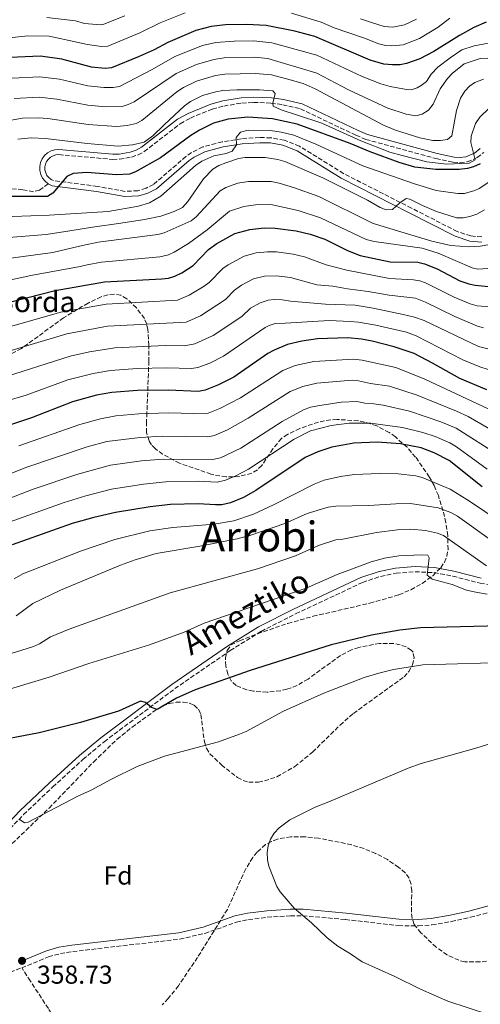
# Model space of a CAD drawing. Units: metres. Extents: x 603338 to 606762, y 4775484 to 4777850.
# Drawn here: x 606307 to 606485, y 4775878 to 4776257 of the extents above; entities that cross this region are included whole.
import ezdxf
from ezdxf.enums import TextEntityAlignment as Align

# ---------------------------------------------------------------- set-up
doc = ezdxf.new("R2010")
doc.units = ezdxf.units.M
doc.header["$MEASUREMENT"] = 0
doc.linetypes.add('DGN Style 3', pattern=[2.435891, 1.739922, -0.695969])
for name, color, linetype, lineweight in [('Camino', 7, 'DGN Style 3', 0), ('Cota de punto acotado terreno', 7, 'Continuous', 0), ('Curva de nivel directora', 30, 'Continuous', 30), ('Curva de nivel intermedia', 30, 'Continuous', 0), ('Etiqueta de zona arbolada', 92, 'Continuous', 0), ('Margen derecho', 7, 'Continuous', 0), ('Punto acotado terreno (símbolo)', 7, 'Continuous', 0), ('Senda', 7, 'DGN Style 3', 0), ('Texto de Borda', 7, 'Continuous', 0), ('Texto de Área (paraje) menor', 7, 'Continuous', 0), ('Zona arbolada', 92, 'DGN Style 3', 0)]:
    doc.layers.add(name, color=color, linetype=linetype, lineweight=lineweight)
doc.styles.add('Style-Arial', font='arial.ttf')

# ---------------------------------------------------------------- blocks, each defined once
blk = doc.blocks.new('5PATER')
at = {"layer": 'Punto acotado terreno (símbolo)', "linetype": 'Continuous', "lineweight": 0}
h = blk.add_hatch(color=51, dxfattribs=at)
edge = h.paths.add_edge_path()
edge.add_ellipse((0, 0), major_axis=(-0.11, -0.111), ratio=0.999422, start_angle=0, end_angle=360)

msp = doc.modelspace()

# ---------------------------------------------------------------- linework, layer by layer
at = {"layer": 'Camino', "color": 7, "linetype": 'DGN Style 3', "lineweight": 0}
for points in [[(606485.31, 4776173.64, 264.03), (606481.13, 4776174.01, 263.39), (606475.83, 4776175.75, 263.03), (606458.2, 4776184.76, 260.77), (606432.01, 4776198.1, 257.98), (606414.97, 4776208.63, 256.47), (606409.08, 4776210.99, 256.22), (606403.99, 4776211.89, 255.72), (606399.61, 4776212, 255.5), (606392.63, 4776211.56, 255.33), (606385.15, 4776210.34, 254.86), (606377.76, 4776208.36, 254.35), (606373.36, 4776206.2, 254.13), (606371.21, 4776204.69, 254.11), (606358.71, 4776193.9, 252.91), (606355.81, 4776192.41, 252.65), (606352.68, 4776191.48, 252.4), (606347.72, 4776191.23, 252.09), (606337.03, 4776193.15, 251.3), (606320.14, 4776195.36, 249.45), (606319.18, 4776195.83, 249.32), (606318.3, 4776196.53, 249.15), (606317.59, 4776197.41, 248.94), (606317.09, 4776198.42, 248.71), (606316.82, 4776199.51, 248.46), (606316.79, 4776200.64, 248.21), (606317.01, 4776201.74, 247.97), (606317.46, 4776202.78, 247.75), (606318.12, 4776203.69, 247.56), (606318.96, 4776204.44, 247.41), (606319.94, 4776204.99, 247.31), (606321.02, 4776205.31, 247.26), (606322.17, 4776205.4, 247.26), (606342.98, 4776203.57, 245.62), (606345.6, 4776203.61, 245.46), (606350.21, 4776204.46, 245.24), (606352.76, 4776205.32, 245.16), (606355.11, 4776206.57, 245.12), (606368.99, 4776217.34, 245.37), (606372.94, 4776219.53, 245.46), (606381.44, 4776222.97, 245.54), (606385.82, 4776224.15, 245.52), (606392.78, 4776225.29, 245.42), (606397.32, 4776225.56, 245.3), (606404.01, 4776225.29, 245.07), (606408.52, 4776224.66, 244.86), (606415.34, 4776223.06, 244.48), (606436.79, 4776212.88, 243.36), (606440.61, 4776211.29, 243.38), (606467.63, 4776203.89, 244.06), (606474.33, 4776202.48, 244.48), (606476.97, 4776202.25, 244.75), (606479.7, 4776202.61, 245.06), (606483.59, 4776204.29, 245.62), (606486.05, 4776206.2, 246)], [(606288.45, 4775931.77, 357.28), (606295.11, 4775937.07, 356.79), (606298.25, 4775940.02, 356.51), (606308.59, 4775950.79, 355.05), (606319.81, 4775961.42, 353.54), (606331.46, 4775972.05, 352.28), (606339.66, 4775978.87, 351.47), (606366.93, 4775999.38, 349.31), (606388.3, 4776014.04, 347.94), (606400.21, 4776021.46, 347.33), (606413.52, 4776028.22, 346.77), (606439.35, 4776040.37, 345.63), (606446.31, 4776042.69, 345.38), (606452.29, 4776043.9, 345.19), (606459.59, 4776044.48, 345), (606466.9, 4776044.11, 344.85), (606474.12, 4776042.76, 344.7), (606484.71, 4776040.02, 343.93), (606489.48, 4776039.28, 343.52)], [(606307.84, 4775891.58, 358.69), (606318.19, 4775895.89, 358.65), (606322.76, 4775897.12, 358.51), (606327.53, 4775897.92, 358.4), (606368.84, 4775902.72, 358.66), (606378.5, 4775904.93, 358.67), (606390.69, 4775909.24, 359.43), (606395.34, 4775910.23, 359.62), (606402.59, 4775911.18, 359.86), (606411.48, 4775911.72, 359.85), (606416.29, 4775911.71, 359.83), (606432.7, 4775910.29, 360.58), (606453.14, 4775907.93, 361.5), (606460.89, 4775907.81, 361.83), (606466.11, 4775908.23, 362.07), (606473.56, 4775909.48, 362.5), (606480.97, 4775911.13, 363.11), (606499.78, 4775916.17, 364.46)], [(606184.57, 4775814.39, 371.44), (606206.12, 4775829.89, 368.28), (606215.74, 4775837.79, 365.52), (606220.04, 4775842.33, 364.67), (606226.27, 4775850.15, 363.81), (606229.55, 4775853.78, 363.6), (606233.04, 4775856.73, 363.41), (606248.84, 4775864.92, 362.38), (606255.27, 4775868.12, 362.38), (606269.36, 4775875.88, 360.87), (606290.03, 4775884.31, 359.87), (606307.81, 4775891.71, 359.43)]]:
    msp.add_polyline3d(points, dxfattribs=at)
at = {"layer": 'Curva de nivel directora', "color": 30, "linetype": 'Continuous', "lineweight": 30, "flags": 128}
for points, elevation in [([(606487.01, 4776256.48), (606482.23, 4776254.51), (606476.71, 4776251.42), (606466.88, 4776245.14), (606461.43, 4776242.41), (606456.3, 4776240.53), (606453.84, 4776240.07), (606450.85, 4776240.04), (606447.59, 4776240.33), (606442.24, 4776241.91), (606420.89, 4776251), (606413.25, 4776253.08), (606402.19, 4776255.28), (606394.51, 4776255.61), (606386.52, 4776255.42), (606380.92, 4776254.81), (606375.05, 4776253.29), (606364.23, 4776248.72), (606358.96, 4776245.89), (606353.1, 4776243.22), (606342.53, 4776238.91), (606340.04, 4776238.68), (606334.71, 4776239.2), (606323.34, 4776242.2), (606315.12, 4776243.33), (606303.31, 4776242.91)], 225), ([(606484.76, 4776201.82), (606482.16, 4776200.65), (606479.75, 4776199.99), (606476.64, 4776199.7), (606467.58, 4776199.71), (606459.55, 4776200.62), (606453.51, 4776202.35), (606442.28, 4776206.42), (606434.61, 4776209.71), (606414.11, 4776217.11), (606404.57, 4776219.19), (606395.08, 4776219.81), (606387.54, 4776219.12), (606381.82, 4776217.52), (606376.37, 4776214.85), (606373.06, 4776212.78), (606361.39, 4776204.16), (606351.79, 4776198.82), (606349.46, 4776197.92), (606344.4, 4776197.62), (606332.91, 4776198.47), (606327.64, 4776198.11), (606325.3, 4776196.9), (606319.88, 4776190.54), (606317.74, 4776189.23), (606294.8, 4776189.21)], 250), ([(606298.03, 4776147.18), (606320.76, 4776152.96), (606339.82, 4776156.28), (606361.86, 4776157.47), (606364.47, 4776157.8), (606366.87, 4776158.52), (606369.65, 4776159.82), (606373.97, 4776162.66), (606379.93, 4776168.81), (606383.13, 4776171.11), (606390.12, 4776174.97), (606395.84, 4776176.55), (606401.33, 4776177.1), (606405.62, 4776177.06), (606413.72, 4776175.94), (606419.17, 4776174.72), (606424.72, 4776172.73), (606433.46, 4776168.44), (606438.38, 4776166.47), (606449.94, 4776164.03), (606460.66, 4776163.91), (606463.22, 4776163.29), (606468.17, 4776161.29), (606476.8, 4776156.76), (606480.27, 4776155.52), (606482.76, 4776155.01), (606487.85, 4776154.49)], 275), ([(606487.21, 4776114.65), (606476.88, 4776118.96), (606466.36, 4776124.97), (606459.25, 4776128.62), (606451.48, 4776131.27), (606443.08, 4776133.46), (606438.96, 4776134.25), (606433.66, 4776134.71), (606421.89, 4776134.28), (606415.94, 4776133.46), (606410.39, 4776132.15), (606405.19, 4776129.91), (606402.84, 4776128.67), (606389.73, 4776119.55), (606383.73, 4776116.54), (606378.61, 4776114.56), (606376.09, 4776113.99), (606364.3, 4776114.56), (606352.53, 4776114.37), (606342.64, 4776113.64), (606336.74, 4776112.57), (606327.4, 4776109.98), (606311.63, 4776103.79), (606303.89, 4776101.31)], 300), ([(606485.53, 4776077.26), (606472.75, 4776087.34), (606467.01, 4776090.34), (606461.97, 4776092.22), (606453.96, 4776093.83), (606445.02, 4776094.41), (606435.97, 4776094.08), (606427.51, 4776092.52), (606422.12, 4776090.74), (606417.25, 4776088.6), (606398.15, 4776075.87), (606393.39, 4776073.14), (606388.44, 4776071.08), (606385.07, 4776070.32), (606382.57, 4776070.25), (606375.92, 4776070.7), (606365.25, 4776070.45), (606357.46, 4776069.55), (606343.97, 4776067.28), (606335.65, 4776065.45), (606327.32, 4776063.05), (606304.22, 4776054.9)], 325), ([(606513.06, 4776024.06), (606461.72, 4776022.86), (606453.67, 4776021.95), (606442.73, 4776019.97), (606427.24, 4776016.22), (606395.95, 4776006.37), (606374.71, 4775998.91), (606367.62, 4775995.63), (606360.07, 4775991.29), (606357.85, 4775992.03), (606355.63, 4775993.99), (606353.73, 4775994.53), (606345.2, 4775990.7), (606330.5, 4775986.33), (606314.55, 4775982.37), (606294.32, 4775978.42), (606293.25, 4775978.14)], 350)]:
    msp.add_lwpolyline(points, dxfattribs=dict(at, elevation=elevation))
at = {"layer": 'Curva de nivel intermedia', "color": 30, "linetype": 'Continuous', "lineweight": 0, "flags": 128}
for points, elevation in [([(606310.19, 4776251.23), (606318.48, 4776251.14), (606329.15, 4776248.79), (606333.27, 4776247.94), (606338.62, 4776247.07), (606341.11, 4776247.28), (606353.36, 4776252.34), (606361.24, 4776256.22), (606370.86, 4776260.1)], 220), ([(606317.56, 4776258.37), (606328.55, 4776257.07), (606332.04, 4776255.99), (606338.19, 4776255.52), (606339.48, 4776255.7), (606347.69, 4776258.96)], 215), ([(606411.89, 4776259.94), (606423.3, 4776256.46), (606428.42, 4776254.31), (606440.1, 4776250.38), (606445.63, 4776248.18), (606448.18, 4776247.52), (606450.67, 4776247.32), (606455.03, 4776247.71), (606461.29, 4776250.22), (606468.52, 4776254.59), (606473.02, 4776257.99)], 220), ([(606438.49, 4776257.77), (606443.17, 4776256.25), (606447.65, 4776254.87), (606451.04, 4776254.58), (606455.51, 4776255.42), (606460.11, 4776257.66)], 215), ([(606081.8, 4776190.95), (606094.75, 4776194.38), (606113.27, 4776198.58), (606127.88, 4776201.33), (606133.11, 4776203.17), (606134.26, 4776203.7), (606141.96, 4776206.67), (606147.68, 4776208.22), (606156.35, 4776209.98), (606169.27, 4776211.18), (606186.13, 4776211.54), (606190.12, 4776212.26), (606200.83, 4776218.42), (606212.94, 4776223.3), (606222.14, 4776227.71), (606229.41, 4776230.32), (606239.6, 4776234.25), (606258.21, 4776239.58), (606274.86, 4776244.39), (606287.97, 4776247.33), (606299.58, 4776250.05), (606310.19, 4776251.23)], 220), ([(606304.11, 4776234.93), (606314.85, 4776235.44), (606322.37, 4776234.49), (606333.38, 4776231.93), (606339.53, 4776231.32), (606343.15, 4776231.35), (606345.62, 4776231.72), (606358.22, 4776238.23), (606366.97, 4776243.3), (606377.61, 4776247.45), (606382.68, 4776248.65), (606389.83, 4776249.21), (606397.34, 4776249.31), (606404.36, 4776248.51), (606408.56, 4776247.41), (606421.64, 4776243.74)], 230), ([(606421.64, 4776243.74), (606439.22, 4776235.61), (606446.43, 4776232.71), (606449.94, 4776231.68), (606456.29, 4776230.52), (606458.09, 4776230.45), (606460.44, 4776231.19), (606461.94, 4776232.05), (606464.02, 4776233.62), (606465.85, 4776236.44), (606468.38, 4776239.18), (606473.08, 4776242.79), (606477.68, 4776245.79), (606482.32, 4776247.42), (606492.02, 4776249.14)], 230), ([(606304.9, 4776227.03), (606314.57, 4776227.54), (606321.4, 4776226.77), (606333.29, 4776224.5), (606340.28, 4776223.87), (606346.54, 4776224.03), (606348.95, 4776224.74), (606351.21, 4776225.82), (606367.48, 4776236.74), (606375.22, 4776240.16), (606381.96, 4776242.15), (606385.97, 4776242.7), (606397.66, 4776243.04), (606402.77, 4776242.49), (606421.75, 4776236.8), (606433.96, 4776230.43), (606449.03, 4776223.32), (606456.16, 4776220.95), (606459.88, 4776220.38), (606462.38, 4776220.95), (606464.8, 4776222.56), (606466.61, 4776224.83), (606469.27, 4776230.82), (606472.14, 4776234.83), (606473.9, 4776236.68), (606478.53, 4776240.37), (606484.65, 4776242.46), (606493.43, 4776242.89)], 235), ([(606314.3, 4776219.64), (606317.96, 4776219.37), (606333.46, 4776217.06), (606344.39, 4776216.25), (606348.54, 4776216.6), (606351.95, 4776217.41), (606354.15, 4776218.62), (606367.71, 4776229.67), (606370.21, 4776231.33), (606375.24, 4776233.76), (606382.64, 4776235.94), (606386.17, 4776236.41), (606397.97, 4776236.76), (606404.23, 4776236.24), (606411.36, 4776234.32), (606416.46, 4776232.83), (606421, 4776230.77), (606447.4, 4776216.72), (606452.03, 4776214.87), (606461.45, 4776211.82), (606466.39, 4776210.91), (606469.35, 4776210.82), (606472.08, 4776211.19), (606473.71, 4776212.61), (606475.6, 4776222.48), (606477.15, 4776227.16), (606478.81, 4776229.92), (606480.59, 4776231.84), (606482.65, 4776233.28), (606485.99, 4776234.57)], 240), ([(606306.4, 4776211.42), (606311.53, 4776211.82), (606316.99, 4776211.65), (606333.05, 4776209.69), (606345.01, 4776208.69), (606350.54, 4776209.16), (606355.09, 4776210.24), (606358.46, 4776212.6), (606362.77, 4776216.9), (606370.62, 4776224.27), (606372.94, 4776225.93), (606377.61, 4776228.23), (606382.72, 4776229.64), (606385.42, 4776230.12), (606390.79, 4776230.38), (606399.59, 4776230.45), (606404.68, 4776230.06), (606405.64, 4776228.98), (606404.68, 4776225.3), (606404.79, 4776224.15), (606407.96, 4776222.74), (606414.18, 4776220.59), (606423.68, 4776217.49), (606438.65, 4776210.75), (606449.86, 4776206.38), (606454.67, 4776205.01), (606464.13, 4776202.6), (606471.66, 4776201.74), (606480.39, 4776202.11), (606482.79, 4776203.44), (606481.15, 4776210.07), (606481.18, 4776212.54), (606482.96, 4776217.42), (606484.61, 4776219.89), (606488.17, 4776223.37)], 245), ([(606084.31, 4776153.8), (606095.22, 4776157.75), (606118.38, 4776164.55), (606143.64, 4776170.15), (606158.26, 4776171.01), (606169.85, 4776170.97), (606180.77, 4776169.96), (606190.53, 4776167.81), (606196.92, 4776167.74), (606201.85, 4776168.63), (606206.48, 4776170.6), (606215.3, 4776179.93), (606220.85, 4776184.59), (606235.33, 4776193.59), (606247.31, 4776199.11), (606260.28, 4776204), (606288.69, 4776211.08), (606291.04, 4776211.94), (606294.29, 4776213.27), (606300.84, 4776217.58), (606303.11, 4776218.63), (606308.16, 4776219.44), (606314.3, 4776219.64)], 240), ([(606297.09, 4776181.22), (606318.41, 4776182.1), (606341.15, 4776183.43), (606352.94, 4776185.5), (606357.17, 4776186.81), (606361.49, 4776189.36), (606374.92, 4776201.17), (606377.32, 4776202.85), (606381.9, 4776204.96), (606386.77, 4776205.9), (606389.02, 4776206.73), (606390.74, 4776209.18), (606390.63, 4776212.06), (606392.19, 4776214.04), (606395.24, 4776214.87), (606403.82, 4776214.73), (606407.99, 4776214.09), (606412.83, 4776212.86), (606421.33, 4776209.49), (606439.46, 4776201.14), (606458.95, 4776194.22), (606467.73, 4776191.61), (606476.12, 4776190.39), (606478.62, 4776190.41), (606482.61, 4776191.52), (606484.27, 4776192.36), (606492.93, 4776197.98)], 255), ([(606299.37, 4776173.23), (606317.34, 4776174.61), (606326.41, 4776176.03), (606335.1, 4776177.36), (606346.04, 4776178.96), (606355.18, 4776180.38), (606361.47, 4776181.65), (606366.62, 4776183.43), (606369.81, 4776185), (606371.94, 4776187.31), (606377.92, 4776196.08), (606381.59, 4776199.75), (606383.86, 4776201.16), (606386.54, 4776202.29), (606391.42, 4776203.85), (606394.05, 4776204.29), (606401.74, 4776204.3), (606406.69, 4776203.54), (606409.31, 4776202.74), (606424.01, 4776196.46), (606441.2, 4776187.85), (606446.09, 4776185), (606448.43, 4776184.12), (606450.85, 4776184.26), (606453.71, 4776186.78), (606456.17, 4776188.45), (606457.62, 4776188.27), (606462.42, 4776185.8), (606467.89, 4776183.52), (606475.61, 4776181.07), (606478.11, 4776181.03), (606480.7, 4776181.47), (606483.45, 4776182.44), (606486.38, 4776184.07)], 260), ([(606301.66, 4776165.24), (606319.89, 4776167.65), (606327.94, 4776169.52), (606331.29, 4776170.29), (606337.34, 4776171.66), (606360.39, 4776174.57), (606362.79, 4776175.27), (606367.4, 4776177.25), (606373.22, 4776179.85), (606375.19, 4776181.39), (606384.43, 4776191.49), (606386.61, 4776192.7), (606391.2, 4776194.33), (606395.38, 4776195.03), (606404.09, 4776195.05), (606407.12, 4776194.44), (606413.04, 4776192.63), (606422.4, 4776189.21), (606443.11, 4776178.97), (606445.93, 4776178.1), (606466.01, 4776172), (606473.33, 4776170.36), (606480.37, 4776169.77), (606484.72, 4776170.09), (606488.37, 4776170.78)], 265), ([(606293.46, 4776154.86), (606311.33, 4776158.75), (606330.45, 4776162.3), (606333.15, 4776162.87), (606338.58, 4776163.97), (606361.12, 4776166.02), (606364.46, 4776166.72), (606366.71, 4776167.81), (606372.21, 4776171.05), (606379.33, 4776176.44), (606387.94, 4776183.65), (606393.53, 4776185.38), (606398.08, 4776185.99), (606403.96, 4776186.17), (606414.55, 4776183.89), (606423.1, 4776181.02), (606440.75, 4776172.7), (606443.82, 4776171.93), (606462.38, 4776169.25), (606468.44, 4776167.42), (606481.63, 4776161.72), (606483.78, 4776161.26), (606487.67, 4776161.43)], 270), ([(606293.45, 4776136.29), (606322.99, 4776144.61), (606340.39, 4776147.75), (606367.89, 4776149.26), (606372.49, 4776151.2), (606378.17, 4776154.68), (606380.22, 4776156.11), (606385.45, 4776161.47), (606387.54, 4776162.87), (606393.71, 4776166.21), (606398.29, 4776167.47), (606402.68, 4776167.91), (606406.11, 4776167.88), (606412.59, 4776166.99), (606416.95, 4776166), (606425.28, 4776162.93), (606433.23, 4776160.77), (606449.77, 4776157.6), (606459, 4776157.08), (606461.47, 4776156.68), (606463.64, 4776155.97), (606474.71, 4776150.4), (606480.79, 4776147.85), (606483.59, 4776147.07), (606488.67, 4776146.72)], 280), ([(606485.95, 4776138.57), (606483.61, 4776139.25), (606474.9, 4776142.92), (606463.66, 4776148.54), (606459.73, 4776150.07), (606449.59, 4776151.18), (606441.47, 4776152.55), (606433.5, 4776153.65), (606427.84, 4776154.64), (606421.65, 4776155.22), (606411.47, 4776158.03), (606406, 4776158.65), (606401.54, 4776158.52), (606397.3, 4776157.45), (606392.63, 4776155.04), (606389.98, 4776153.08), (606386.46, 4776149.56), (606376.79, 4776143.26), (606371.29, 4776140.74), (606340.95, 4776139.22), (606325.22, 4776136.27), (606296.3, 4776127.63)], 285), ([(606299.03, 4776118.93), (606326.49, 4776127.68), (606334.03, 4776129.37), (606343.78, 4776130.92), (606363.33, 4776131.73), (606370.47, 4776131.6), (606374.68, 4776132.36), (606381.7, 4776135.65), (606392.7, 4776143.01), (606396.11, 4776146.2), (606399.87, 4776148.2), (606402.91, 4776149.23), (606405.39, 4776149.53), (606408.36, 4776149.34), (606411.55, 4776148.8), (606425.03, 4776147.74), (606436.45, 4776147.33), (606443.38, 4776146.19), (606454.97, 4776143.73), (606459.37, 4776142.66), (606463.12, 4776141.41), (606484.04, 4776131.37), (606489.75, 4776129.9)], 290), ([(606301.75, 4776110.23), (606309.58, 4776112.64), (606325.69, 4776118.53), (606335.39, 4776120.97), (606342.08, 4776122.17), (606352.4, 4776122.89), (606363.81, 4776123.14), (606373.3, 4776122.87), (606375.79, 4776123.21), (606380.36, 4776124.93), (606385.71, 4776127.6), (606401.74, 4776138.68), (606403.24, 4776139.5), (606405.64, 4776140.23), (606409.42, 4776140.38), (606415.87, 4776140.75), (606426.39, 4776141.37), (606434.6, 4776141.06), (606437.7, 4776140.81), (606444.45, 4776139.58), (606456.25, 4776136.84), (606460.01, 4776135.46), (606478.05, 4776126.17), (606484.54, 4776123.47), (606491.06, 4776121.51)], 295), ([(606491.65, 4776105.53), (606463.38, 4776118.78), (606452.14, 4776123.24), (606439.21, 4776126.08), (606435.87, 4776126.47), (606420.54, 4776125.62), (606413.34, 4776124.06), (606408.57, 4776122.07), (606392.24, 4776111.55), (606384.32, 4776107.43), (606379.19, 4776105.41), (606364.49, 4776105.74), (606353.03, 4776105.33), (606344.13, 4776104.57), (606338.19, 4776103.51), (606330.23, 4776101.33), (606306.69, 4776092.99)], 305), ([(606362.18, 4776096.79), (606379.68, 4776096.52), (606382.17, 4776097.03), (606387.23, 4776099.23), (606395.24, 4776103.72), (606411.42, 4776113.96), (606416.29, 4776115.98), (606421.67, 4776117.19), (606435.26, 4776118.33), (606437.76, 4776118.18), (606442.37, 4776117.15), (606449.73, 4776116.11), (606460.4, 4776112.58), (606475.52, 4776106.44), (606480.04, 4776104.31), (606492.28, 4776097.32)], 310), ([(606289.47, 4776066.72), (606295.92, 4776070.03), (606312.29, 4776076.36), (606329.55, 4776082.17), (606342.16, 4776085.61), (606354.01, 4776087.23), (606362.38, 4776087.91), (606381.48, 4776087.79), (606384.51, 4776088.47), (606392.39, 4776092.14), (606408.35, 4776102.43), (606416.5, 4776106.91), (606419.23, 4776107.9), (606422.85, 4776108.62), (606431.08, 4776109.83), (606437.16, 4776110.15), (606440.24, 4776109.46), (606443.64, 4776109.3), (606447.32, 4776108.68), (606457.42, 4776106.38), (606469.55, 4776102.31), (606475.4, 4776099.83), (606492.01, 4776089.32)], 315), ([(606487.38, 4776084.08), (606475.6, 4776092.71), (606473.01, 4776094.25), (606467.33, 4776096.69), (606462.56, 4776098.21), (606454.79, 4776100.13), (606442.43, 4776101.75), (606434.1, 4776101.8), (606427.24, 4776100.91), (606419.31, 4776098.82), (606412.93, 4776095.6), (606395.27, 4776084.01), (606390.44, 4776081.42), (606386.48, 4776079.77), (606383.27, 4776079.05), (606375.95, 4776079.36), (606363.42, 4776079.11), (606354.84, 4776078.23), (606342.53, 4776076.34), (606332.6, 4776073.81), (606324.18, 4776071.2), (606301.23, 4776062.94)], 320), ([(606295.24, 4776079.03), (606309.49, 4776084.67), (606333.05, 4776092.69), (606340.67, 4776094.71), (606353.52, 4776096.28), (606362.18, 4776096.79)], 310), ([(606304.89, 4776041.68), (606308.23, 4776043.71), (606330.49, 4776052.39), (606343.74, 4776056.86), (606357.33, 4776060.29), (606366.16, 4776061.58), (606382.03, 4776062.86), (606389.68, 4776064.14), (606397.2, 4776066.68), (606405.01, 4776070.31), (606420.65, 4776078.3), (606424.46, 4776079.75), (606430.82, 4776081.23), (606436.27, 4776081.99), (606445.87, 4776082.37), (606453.09, 4776082.28), (606459.87, 4776081.52), (606462.28, 4776080.88), (606473.1, 4776076.31), (606480.58, 4776071.7), (606492.46, 4776063.74)], 330), ([(606305.67, 4776027.4), (606312.16, 4776032.17), (606322.76, 4776037.36), (606345.95, 4776046.98), (606351.57, 4776049), (606359.67, 4776051.45), (606376.56, 4776054.32), (606390.93, 4776057.2), (606396.28, 4776058.6), (606409.41, 4776063.11), (606417.97, 4776066.89), (606426.12, 4776069.38), (606429.08, 4776069.77), (606441.74, 4776069.98), (606452.22, 4776070.73), (606457.77, 4776070.81), (606468.53, 4776069.17), (606473.39, 4776067.3), (606475.92, 4776065.94), (606489.01, 4776056.53)], 335), ([(606301.36, 4776012.19), (606312.45, 4776015.64), (606314.73, 4776016.65), (606318.99, 4776019.34), (606326.19, 4776022.32), (606365.07, 4776036.31), (606398.8, 4776045.58), (606413.48, 4776050.61), (606422.33, 4776054.54), (606428.97, 4776056.84), (606431.7, 4776057.05), (606444.66, 4776059.56), (606452.79, 4776060.69), (606457.79, 4776060.86), (606463.55, 4776060.36), (606468.24, 4776059.29), (606470.57, 4776058.42), (606487.2, 4776046.77)], 340), ([(606299.12, 4775998.05), (606318.4, 4776003.74), (606333.76, 4776009.02), (606357.2, 4776016.29), (606370.46, 4776021.17), (606378.17, 4776024.65), (606417.55, 4776038.11), (606429.48, 4776043.44), (606442.66, 4776048.25), (606447.8, 4776049.64), (606453.36, 4776050.66), (606462.08, 4776051.03), (606464.57, 4776050.83), (606465.03, 4776049.87), (606464.25, 4776043.12), (606466.21, 4776041.58), (606473.86, 4776039.53), (606479.42, 4776037.32), (606482.98, 4776036.64), (606487.41, 4776035.8)], 345), ([(606498.2, 4776009.58), (606462.53, 4776008.54), (606451.31, 4776006.76), (606445.63, 4776005.39), (606439.94, 4776003.65), (606424.36, 4775997.66), (606408.81, 4775990.7), (606394.37, 4775982.83), (606391.85, 4775981.8), (606383.76, 4775978.85), (606362.96, 4775973.29), (606352.42, 4775969.28), (606342.46, 4775964.48), (606334.64, 4775960.19), (606329.48, 4775957.9), (606310.36, 4775947.9), (606308.98, 4775947.63), (606306.87, 4775949)], 355), ([(606487.86, 4775873.64), (606472.18, 4775878.83), (606461.62, 4775883.41), (606451.8, 4775888.27), (606439.21, 4775893.97), (606434.7, 4775897.1), (606429.76, 4775900.03), (606425.68, 4775903.19), (606419.68, 4775909), (606412.99, 4775914.68), (606407.6, 4775920.95), (606406.22, 4775923.03), (606403.22, 4775930.88), (606402.61, 4775933.31), (606402.58, 4775936.2), (606402.93, 4775938.72), (606403.82, 4775941.32), (606405.25, 4775943.54), (606407.15, 4775945.62), (606411.27, 4775948.7), (606421, 4775953.69), (606426.37, 4775955.67), (606456.96, 4775968.71), (606461.92, 4775970.48), (606483.08, 4775976.43), (606501.03, 4775982.02)], 360)]:
    msp.add_lwpolyline(points, dxfattribs=dict(at, elevation=elevation))
at = {"layer": 'Margen derecho', "color": 7, "linetype": 'Continuous', "lineweight": 0}
for points in [[(606318.1, 4776194.13, 249.32), (606316.88, 4776195.11, 249.15), (606315.9, 4776196.33, 248.94), (606315.2, 4776197.73, 248.71), (606314.83, 4776199.24, 248.46), (606314.79, 4776200.81, 248.21), (606315.09, 4776202.34, 247.97), (606315.71, 4776203.77, 247.75), (606316.62, 4776205.04, 247.56), (606317.79, 4776206.08, 247.41), (606319.15, 4776206.84, 247.31), (606320.65, 4776207.29, 247.26), (606322.18, 4776207.41, 247.26), (606343.05, 4776205.57, 245.62), (606345.39, 4776205.61, 245.46), (606349.71, 4776206.4, 245.24), (606351.96, 4776207.16, 245.16), (606354.01, 4776208.26, 245.12), (606367.89, 4776219.02, 245.37), (606372.08, 4776221.33, 245.46), (606380.8, 4776224.87, 245.54), (606385.4, 4776226.11, 245.52), (606392.55, 4776227.28, 245.42), (606397.3, 4776227.56, 245.3), (606404.19, 4776227.29, 245.07), (606408.89, 4776226.63, 244.86), (606416, 4776224.95, 244.48), (606437.6, 4776214.7, 243.36), (606441.26, 4776213.18, 243.38), (606468.11, 4776205.84, 244.06), (606474.63, 4776204.46, 244.48), (606476.93, 4776204.26, 244.75), (606479.17, 4776204.55, 245.06), (606482.56, 4776206.02, 245.62), (606484.75, 4776207.72, 246)], [(606485.38, 4776171.63, 264.03), (606480.72, 4776172.04, 263.39), (606475.06, 4776173.9, 263.03), (606457.29, 4776182.98, 260.77), (606431.03, 4776196.36, 257.98), (606414.06, 4776206.84, 256.47), (606408.53, 4776209.06, 256.22), (606403.79, 4776209.89, 255.72), (606399.65, 4776210, 255.5), (606392.86, 4776209.57, 255.33), (606385.57, 4776208.38, 254.86), (606378.47, 4776206.48, 254.35), (606374.38, 4776204.47, 254.13), (606372.44, 4776203.11, 254.11), (606359.84, 4776192.23, 252.91), (606356.56, 4776190.54, 252.65), (606353.02, 4776189.5, 252.4), (606347.59, 4776189.22, 252.09), (606336.73, 4776191.18, 251.3), (606319.55, 4776193.42, 249.45), (606318.1, 4776194.13, 249.32)], [(606296.84, 4775941.44, 356.51), (606307.18, 4775952.21, 355.05), (606318.45, 4775962.88, 353.54), (606330.14, 4775973.56, 352.28), (606338.42, 4775980.44, 351.47), (606365.77, 4776001, 349.31), (606387.21, 4776015.72, 347.94), (606399.22, 4776023.2, 347.33), (606412.64, 4776030.01, 346.77), (606438.61, 4776042.23, 345.63), (606445.79, 4776044.62, 345.38), (606452.01, 4776045.88, 345.19), (606459.56, 4776046.49, 345), (606467.14, 4776046.1, 344.85), (606474.56, 4776044.71, 344.7), (606485.11, 4776041.98, 343.93)], [(606307.18, 4775894.01, 358.6), (606317.39, 4775898.26, 358.57), (606322.23, 4775899.56, 358.45), (606327.18, 4775900.39, 358.36), (606368.42, 4775905.19, 358.61), (606377.8, 4775907.33, 358.61), (606390.02, 4775911.65, 359.36), (606394.92, 4775912.69, 359.57), (606402.35, 4775913.67, 359.83), (606411.4, 4775914.22, 359.83), (606416.4, 4775914.21, 359.82), (606432.95, 4775912.78, 360.58), (606453.3, 4775910.43, 361.49), (606460.81, 4775910.31, 361.81), (606465.81, 4775910.71, 362.03), (606473.09, 4775911.94, 362.45), (606480.38, 4775913.56, 363.05), (606499.29, 4775918.63, 364.41)]]:
    msp.add_polyline3d(points, dxfattribs=at)
at = {"layer": 'Senda', "color": 7, "linetype": 'DGN Style 3', "lineweight": 0}
for points in [[(606318.1, 4776194.13, 249.32), (606314.72, 4776191.63, 249.82), (606312.41, 4776191.11, 250.03), (606308.25, 4776191.88, 250.08), (606305.78, 4776192.09, 249.87), (606295.91, 4776192.92, 248.34), (606289.91, 4776193.11, 248.31), (606283, 4776192.71, 248.31), (606278.05, 4776192, 248.31), (606273.18, 4776190.81, 248.31), (606265.47, 4776187.95, 248.4), (606248.14, 4776180.24, 248.98), (606238.82, 4776175.32, 249.07), (606230.86, 4776169.27, 249.07), (606224.2, 4776163.1, 249.07), (606220.35, 4776158.37, 249.07), (606216.9, 4776152.21, 249.07), (606215.26, 4776150.03, 249.07), (606213.31, 4776148.35, 249.07), (606211.95, 4776148.06, 249.07), (606205.89, 4776148.32, 249.07)], [(606529.56, 4775713.77, 311.19), (606515.21, 4775717.17, 314.64), (606507.94, 4775718.54, 315.88), (606501.06, 4775720.98, 317.24), (606496.02, 4775723.83, 318.11), (606487.89, 4775730.13, 319.92), (606467.38, 4775743.99, 324.1), (606444.42, 4775758.71, 327.66), (606421.85, 4775774.57, 332.46), (606405.84, 4775785.57, 335.56), (606388.87, 4775794.5, 338.72), (606374.96, 4775802.82, 342.12), (606369.06, 4775807.26, 343.39), (606363.45, 4775812.1, 344.65), (606350.43, 4775824.46, 347.92), (606345.47, 4775829.97, 349.11), (606341.49, 4775835.56, 350.19), (606334.9, 4775848.81, 352.66), (606329.67, 4775857.64, 354.2), (606318.14, 4775875.89, 357.2), (606311.19, 4775886.52, 358.31), (606308.02, 4775891.51, 358.51)]]:
    msp.add_polyline3d(points, dxfattribs=at)
at = {"layer": 'Zona arbolada', "color": 92, "linetype": 'DGN Style 3', "lineweight": 0}
for points in [[(606458.79, 4776013.48, 354.95), (606458.12, 4776014.25, 354.86), (606456.14, 4776015.47, 354.86), (606453.85, 4776016.29, 354.86), (606451.33, 4776016.76, 354.86), (606445.91, 4776016.81, 354.86), (606437.9, 4776015.27, 354.86), (606435.11, 4776014.33, 354.86), (606430.85, 4776012.17, 354.86), (606418.3, 4776003.07, 354.86), (606414.06, 4776000.58, 354.86), (606410.16, 4775999.12, 354.86), (606407.71, 4775998.55, 354.86), (606402.51, 4775998.02, 354.86), (606397.22, 4775998.39, 354.86), (606394.67, 4775998.95, 354.86), (606390.6, 4776000.58, 354.86), (606388.68, 4776002.33, 354.86), (606387.32, 4776004.96, 354.86), (606386.57, 4776008.06, 354.86), (606386.48, 4776011.23, 354.86), (606387.11, 4776014.08, 354.86), (606388.51, 4776016.2, 354.86), (606391.88, 4776017.85, 354.8), (606398.78, 4776020.54, 354.06), (606410.54, 4776024.54, 352.01), (606420.28, 4776027.28, 350.9), (606442.16, 4776032.33, 349.99), (606453.37, 4776035.57, 349.09), (606458, 4776037.53, 348.51), (606462.38, 4776039.97, 347.85), (606466.4, 4776042.95, 347.15), (606469.5, 4776046.02, 346.54), (606470.91, 4776048.1, 346.15), (606471.82, 4776050.47, 345.71), (606472.29, 4776053.02, 345.22), (606472.27, 4776058.34, 344.11), (606471.46, 4776063.38, 342.84), (606470.36, 4776068, 341.01), (606468.56, 4776073.86, 336.07), (606466.9, 4776077.74, 332.86), (606465.87, 4776079.68, 331.8), (606465.06, 4776081.04, 331.4), (606459.81, 4776088.71, 330.21), (606456.48, 4776092.48, 329.68), (606451.98, 4776096.49, 329.13), (606449.6, 4776098.19, 328.87), (606444.83, 4776100.71, 328.36), (606442.45, 4776101.59, 328.1), (606437.67, 4776102.72, 327.61), (606429.41, 4776103.24, 326.86), (606427.03, 4776103.1, 326.8), (606422.27, 4776102.23, 327.31), (606415.15, 4776099.72, 328.63), (606410.41, 4776097.46, 329.12), (606408.02, 4776095.87, 329.16), (606404.72, 4776091.9, 329.16), (606400.46, 4776085.49, 328.89), (606398.76, 4776083.79, 328.68), (606396.58, 4776082.49, 328.37), (606391.78, 4776081.2, 327.68), (606386.72, 4776081.02, 326.95), (606380.84, 4776082.12, 326.1), (606368.72, 4776086.35, 324.66), (606362.2, 4776089.8, 323.71), (606359.41, 4776091.92, 323.07), (606357.95, 4776093.44, 322.24), (606356.96, 4776094.98, 320.79), (606356.03, 4776098.18, 316.73), (606355.97, 4776101.63, 312.29), (606356.09, 4776104.56, 309.45), (606356.9, 4776125.47, 294.4), (606356.88, 4776131.83, 290.25), (606356.53, 4776137.89, 286.74), (606356.07, 4776140.01, 285.79), (606355.15, 4776142.12, 285.12), (606352.14, 4776146.25, 284.49), (606348.38, 4776149.82, 284.47), (606346.07, 4776151.15, 284.56), (606343.61, 4776151.61, 284.66), (606341.06, 4776151.35, 284.78), (606338.48, 4776150.57, 284.9), (606333.44, 4776148.13, 285.11), (606324, 4776142.43, 285.42), (606307.75, 4776130.6, 285.88), (606301.15, 4776127.11, 286.03)], [(606304.16, 4775939.59, 361.41), (606318.4, 4775953.26, 360.61), (606335.64, 4775971.13, 357.72), (606344.57, 4775979.8, 356.91), (606350.42, 4775984.51, 356.66), (606359.92, 4775991.38, 356.38), (606362.16, 4775992.67, 356.33), (606364.72, 4775993.6, 356.29), (606367.42, 4775994.12, 356.28), (606370.1, 4775994.19, 356.29), (606372.6, 4775993.74, 356.32), (606374.42, 4775992.93, 356.38), (606376.02, 4775991.41, 356.58), (606376.97, 4775989.36, 356.97), (606378.31, 4775978.87, 359.31), (606379.08, 4775976.36, 359.79), (606380.45, 4775974.19, 360.11), (606384.89, 4775969.93, 360.46), (606391.1, 4775965.02, 360.77), (606393.25, 4775963.95, 360.84), (606395.44, 4775963.31, 360.9), (606399.2, 4775963.3, 360.96), (606401.53, 4775963.74, 361), (606406.28, 4775965.39, 361.09), (606413.2, 4775969.31, 361.06), (606420.02, 4775974.86, 360.63), (606430.64, 4775985.29, 359.68), (606435.79, 4775989.82, 359.26), (606455.34, 4776003.89, 357.89), (606457.17, 4776005.91, 357.41), (606458.59, 4776008.51, 356.52), (606459.24, 4776011.21, 355.58), (606458.79, 4776013.48, 354.95)], [(606492.04, 4775894.6, 367.14), (606484.63, 4775893.91, 366.71), (606478.78, 4775893.99, 366.46), (606476.45, 4775894.55, 366.49), (606471.98, 4775896.6, 366.75), (606467.76, 4775899.6, 367.12), (606461.83, 4775905.11, 367.52), (606459.23, 4775908.34, 367.54), (606458.45, 4775910.71, 367.54), (606458.16, 4775913.27, 367.54), (606458.31, 4775921.34, 367.54), (606458.03, 4775923.89, 367.54), (606457.27, 4775926.23, 367.54), (606455.82, 4775928.29, 367.54), (606453.23, 4775930.46, 367.54), (606448.89, 4775933.4, 367.54), (606444.4, 4775935.78, 367.54), (606439.79, 4775937.66, 367.54), (606435.09, 4775939.12, 367.54), (606422.39, 4775941.65, 367.46), (606417, 4775942.23, 367.34), (606411.64, 4775942.21, 367.17), (606406.54, 4775941.3, 366.96), (606404.16, 4775940.41, 366.85), (606401.94, 4775939.19, 366.73), (606398.63, 4775936.32, 366.53), (606396.95, 4775934.21, 366.39), (606394.26, 4775929.84, 366.02), (606387.17, 4775914.16, 364.61), (606375.68, 4775895.67, 363.7), (606368.33, 4775884.73, 363.5), (606364.4, 4775879.8, 363.5), (606362.04, 4775877.32, 363.5)], [(606404.16, 4775940.41, 366.85), (606401.94, 4775939.19, 366.73), (606398.63, 4775936.32, 366.53), (606396.95, 4775934.21, 366.39), (606394.26, 4775929.84, 366.02), (606387.17, 4775914.16, 364.61), (606375.68, 4775895.67, 363.7), (606368.33, 4775884.73, 363.5), (606364.4, 4775879.8, 363.5), (606362.04, 4775877.32, 363.5)], [(606492.04, 4775894.6, 367.14), (606484.63, 4775893.91, 366.71), (606478.78, 4775893.99, 366.46), (606476.45, 4775894.55, 366.49), (606471.98, 4775896.6, 366.75), (606467.76, 4775899.6, 367.12), (606461.83, 4775905.11, 367.52), (606459.23, 4775908.34, 367.54), (606458.45, 4775910.71, 367.54), (606458.16, 4775913.27, 367.54), (606458.31, 4775921.34, 367.54), (606458.03, 4775923.89, 367.54), (606457.27, 4775926.23, 367.54), (606455.82, 4775928.29, 367.54), (606453.23, 4775930.46, 367.54), (606448.89, 4775933.4, 367.54), (606444.4, 4775935.78, 367.54), (606439.79, 4775937.66, 367.54), (606435.09, 4775939.12, 367.54), (606422.39, 4775941.65, 367.46), (606417, 4775942.23, 367.34), (606411.64, 4775942.21, 367.17), (606406.54, 4775941.3, 366.96), (606404.16, 4775940.41, 366.85)]]:
    msp.add_polyline3d(points, dxfattribs=at)

# ---------------------------------------------------------------- block references
at = {"layer": 'Punto acotado terreno (símbolo)', "color": 7, "linetype": 'Continuous', "lineweight": 0, "xscale": 10, "yscale": 10, "zscale": 10}
msp.add_blockref('5PATER', (606307.97, 4775894.34, 358.73), dxfattribs=at)

# ---------------------------------------------------------------- texts
at = {"color": 7, "linetype": 'Continuous', "lineweight": 0, "style": 'Style-Arial'}
msp.add_text('Ameztiko', height=9, rotation=29.2383, dxfattribs=at).set_placement((606396.49, 4776025.12, 346.95), align=Align.CENTER)
at = {"layer": 'Cota de punto acotado terreno', "color": 7, "linetype": 'Continuous', "lineweight": 0, "style": 'Style-Arial'}
msp.add_text('358.73', height=7, dxfattribs=at).set_placement((606313.75, 4775885.51, 358.73))
at = {"layer": 'Etiqueta de zona arbolada', "color": 92, "linetype": 'Continuous', "lineweight": 0, "style": 'Style-Arial'}
msp.add_text('Fd', height=7, dxfattribs=at).set_placement((606344.98, 4775927.26, 356.99), align=Align.MIDDLE_CENTER)
at = {"layer": 'Texto de Borda', "color": 7, "linetype": 'Continuous', "lineweight": 0, "style": 'Style-Arial'}
msp.add_text('Igerateko Borda', height=8, dxfattribs=at).set_placement((606246.63, 4776144.63, 265.91))
at = {"layer": 'Texto de Área (paraje) menor', "color": 7, "linetype": 'Continuous', "lineweight": 0, "style": 'Style-Arial'}
msp.add_text('Arrobi', height=11.5, dxfattribs=at).set_placement((606399.38, 4776058.06, 334.04), align=Align.MIDDLE_CENTER)

doc.saveas('drawing.dxf')
